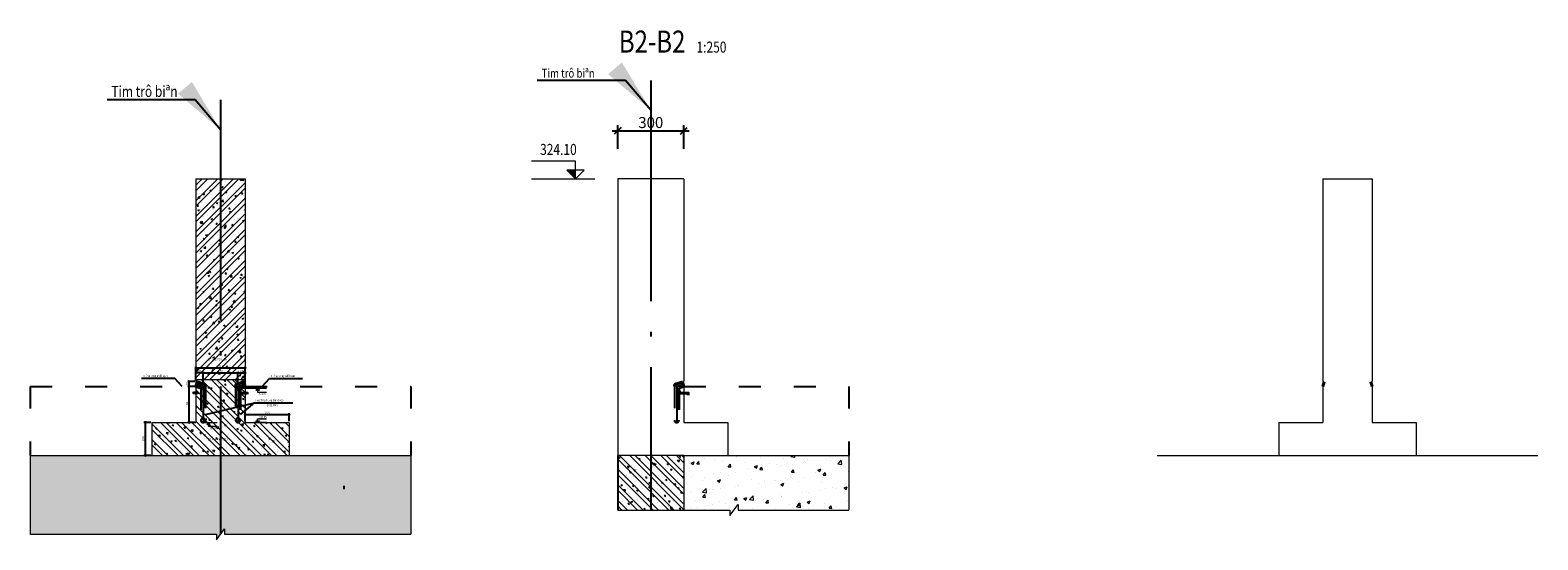
# Model space of a CAD drawing. Units: inches. Extents: x 3096 to 6339, y 275 to 611.
# Drawn here: x 3183 to 3252, y 308 to 331 of the extents above; entities that cross this region are included whole.
import ezdxf
from ezdxf.enums import TextEntityAlignment as Align

# ---------------------------------------------------------------- set-up
doc = ezdxf.new("R2010")
doc.units = ezdxf.units.IN
doc.header["$MEASUREMENT"] = 0
doc.linetypes.add('SDU_Axe', pattern=[13, 10, -1.4, 0.2, -1.4])
doc.linetypes.add('SDU_Hidden', pattern=[3.5, 1, -1.5, 1])
for name, color, linetype, lineweight in [('1', 1, 'Continuous', 15), ('2', 2, 'Continuous', 25), ('3', 3, 'Continuous', 35), ('4', 4, 'Continuous', 35), ('5', 5, 'Continuous', 18), ('6', 6, 'Continuous', 40), ('8', 8, 'Continuous', 15), ('9', 9, 'Continuous', 18)]:
    doc.layers.add(name, color=color, linetype=linetype, lineweight=lineweight)
for name, color, linetype in [('khuat', 8, 'SDU_Hidden'), ('SDU_Axe', 5, 'SDU_Axe'), ('TN', 3, 'SDU_Hidden')]:
    doc.layers.add(name, color=color, linetype=linetype)
doc.styles.add('1', font='vntime.shx', dxfattribs={"width": 0.8})
doc.styles.add('1H', font='vntimeh.shx', dxfattribs={"width": 0.8})
doc.styles.add('KICHTHUOC', font='vntimeh.shx', dxfattribs={"width": 0.8})
doc.styles.get("Standard").update_dxf_attribs({"font": 'txt.shx'})
doc.dimstyles.new('cm', dxfattribs={"dimscale": 0, "dimtxt": 2, "dimasz": 2.5, "dimexe": 1, "dimexo": 1, "dimgap": 0.5, "dimtad": 1, "dimdec": 0, "dimlfac": 100, "dimzin": 1, "dimdsep": 46, "dimtxsty": 'KICHTHUOC', "dimblk": 'OBLIQUE', "dimcen": 2.5, "dimdle": 1, "dimclrd": 9, "dimclre": 9, "dimclrt": 3, "dimaunit": 1, "dimazin": 0, "dimtfac": 1, "dimtdec": 0, "dimtofl": 0, "dimtmove": 2, "dimatfit": 3, "dimfxl": 1, "dimtolj": 1, "dimtzin": 0, "dimarcsym": 0})
doc.dimstyles.get("Standard").update_dxf_attribs({"dimtxt": 0.18, "dimasz": 0.18, "dimexe": 0.18, "dimexo": 0.0625, "dimgap": 0.09, "dimtad": 0, "dimtih": 1, "dimtoh": 1, "dimdec": 4, "dimzin": 0, "dimdsep": 46, "dimtxsty": 'Standard', "dimcen": 0.09, "dimadec": 0, "dimazin": 0, "dimtfac": 1, "dimtdec": 4, "dimtofl": 0, "dimtmove": 0, "dimatfit": 3, "dimfxl": 1, "dimtolj": 1, "dimtzin": 0, "dimarcsym": 0})

# ---------------------------------------------------------------- blocks, each defined once
blk = doc.blocks.new('_Oblique')
at = {"layer": '3', "lineweight": -2}
blk.add_line((-0.25, -0.25), (0.25, 0.25), dxfattribs=at)
blk = doc.blocks.new('SDU_ac')
blk.add_hatch(color=256).paths.add_polyline_path([(1.6, 1.6), (0, 1.6), (0, 0)])
for p, q in [((0, 3.2), (8, 3.2)), ((0, 0), (0, 3.2)), ((0, 0), (-1.6, 1.6)), ((-1.6, 1.6), (1.6, 1.6)), ((1.6, 1.6), (0, 0))]:
    blk.add_line(p, q)
at = {"color": 3, "style": '1', "width": 0.8}
blk.add_attdef('123.00', text='', height=2, dxfattribs=at).set_placement((8, 4.2), align=Align.RIGHT)
blk = doc.blocks.new('*D33')
at = {"layer": '3', "color": 9, "lineweight": -2, "transparency": 16777216}
for p, q in [((3190.952, 314.687), (3190.627, 314.687)), ((3190.677, 314.737), (3190.677, 313.002)), ((3190.952, 313.052), (3190.627, 313.052))]:
    blk.add_line(p, q, dxfattribs=at)
at = {"layer": 'DEFPOINTS', "color": 0, "transparency": 16777216}
for p in [(3191.002, 314.687), (3190.677, 313.052), (3191.002, 313.052)]:
    blk.add_point(p, dxfattribs=at)
at = {"layer": '3', "color": 9, "lineweight": -2, "transparency": 16777216, "xscale": 0.125, "yscale": 0.125, "zscale": 0.125}
for p, rotation in [((3190.677, 314.687), 90), ((3190.677, 313.052), 270)]:
    blk.add_blockref('_Oblique', p, dxfattribs=dict(at, rotation=rotation))
at = {"layer": '3', "color": 3, "transparency": 16777216, "insert": (3190.602, 313.87), "char_height": 0.1, "attachment_point": 5, "rotation": 90, "style": 'KICHTHUOC'}
blk.add_mtext('\\A1;163', dxfattribs=at)
blk = doc.blocks.new('*D32')
at = {"layer": '3', "color": 9, "lineweight": -2, "transparency": 16777216}
for p, q in [((3190.677, 314.96), (3190.677, 314.637)), ((3190.952, 314.91), (3190.627, 314.91)), ((3190.952, 314.687), (3190.627, 314.687))]:
    blk.add_line(p, q, dxfattribs=at)
at = {"layer": 'DEFPOINTS', "color": 0, "transparency": 16777216}
for p in [(3190.677, 314.687), (3191.002, 314.91), (3191.002, 314.687)]:
    blk.add_point(p, dxfattribs=at)
at = {"layer": '3', "color": 9, "lineweight": -2, "transparency": 16777216, "xscale": 0.125, "yscale": 0.125, "zscale": 0.125}
for p, rotation in [((3190.677, 314.91), 90), ((3190.677, 314.687), 270)]:
    blk.add_blockref('_Oblique', p, dxfattribs=dict(at, rotation=rotation))
at = {"layer": '3', "color": 3, "transparency": 16777216, "insert": (3190.602, 314.799), "char_height": 0.1, "attachment_point": 5, "rotation": 90, "style": 'KICHTHUOC'}
blk.add_mtext('\\A1;22', dxfattribs=at)
blk = doc.blocks.new('*D31')
at = {"layer": '3', "color": 9, "lineweight": -2, "transparency": 16777216}
for p, q in [((3191.375, 315.304), (3190.952, 315.304)), ((3191.002, 314.96), (3191.002, 315.354)), ((3191.325, 314.751), (3191.325, 315.354))]:
    blk.add_line(p, q, dxfattribs=at)
at = {"layer": 'DEFPOINTS', "color": 0, "transparency": 16777216}
for p in [(3191.002, 315.304), (3191.002, 314.91), (3191.325, 314.701)]:
    blk.add_point(p, dxfattribs=at)
at = {"layer": '3', "color": 9, "lineweight": -2, "transparency": 16777216, "xscale": 0.125, "yscale": 0.125, "zscale": 0.125, "rotation": 180}
blk.add_blockref('_Oblique', (3191.002, 315.304), dxfattribs=at)
at = {"layer": '3', "color": 9, "lineweight": -2, "transparency": 16777216, "xscale": 0.125, "yscale": 0.125, "zscale": 0.125}
blk.add_blockref('_Oblique', (3191.325, 315.304), dxfattribs=at)
at = {"layer": '3', "color": 3, "transparency": 16777216, "insert": (3191.163, 315.379), "char_height": 0.1, "attachment_point": 5, "style": 'KICHTHUOC'}
blk.add_mtext('\\A1;32', dxfattribs=at)
blk = doc.blocks.new('*D34')
at = {"layer": '3', "color": 9, "lineweight": -2, "transparency": 16777216}
for p, q in [((3192.862, 315.304), (3193.285, 315.304)), ((3192.912, 314.751), (3192.912, 315.354)), ((3193.235, 314.96), (3193.235, 315.354))]:
    blk.add_line(p, q, dxfattribs=at)
at = {"layer": 'DEFPOINTS', "color": 0, "transparency": 16777216}
for p in [(3193.235, 315.304), (3192.912, 314.701), (3193.235, 314.91)]:
    blk.add_point(p, dxfattribs=at)
at = {"layer": '3', "color": 9, "lineweight": -2, "transparency": 16777216, "xscale": 0.125, "yscale": 0.125, "zscale": 0.125, "rotation": 180}
blk.add_blockref('_Oblique', (3192.912, 315.304), dxfattribs=at)
at = {"layer": '3', "color": 9, "lineweight": -2, "transparency": 16777216, "xscale": 0.125, "yscale": 0.125, "zscale": 0.125}
blk.add_blockref('_Oblique', (3193.235, 315.304), dxfattribs=at)
at = {"layer": '3', "color": 3, "transparency": 16777216, "insert": (3193.074, 315.379), "char_height": 0.1, "attachment_point": 5, "style": 'KICHTHUOC'}
blk.add_mtext('\\A1;32', dxfattribs=at)
blk = doc.blocks.new('*D35')
at = {"layer": '3', "color": 9, "lineweight": -2, "transparency": 16777216}
for p, q in [((3191.275, 315.304), (3192.962, 315.304)), ((3191.325, 314.862), (3191.325, 315.354)), ((3192.912, 314.862), (3192.912, 315.354))]:
    blk.add_line(p, q, dxfattribs=at)
at = {"layer": 'DEFPOINTS', "color": 0, "transparency": 16777216}
for p in [(3192.912, 315.304), (3191.325, 314.812), (3192.912, 314.812)]:
    blk.add_point(p, dxfattribs=at)
at = {"layer": '3', "color": 9, "lineweight": -2, "transparency": 16777216, "xscale": 0.125, "yscale": 0.125, "zscale": 0.125, "rotation": 180}
blk.add_blockref('_Oblique', (3191.325, 315.304), dxfattribs=at)
at = {"layer": '3', "color": 9, "lineweight": -2, "transparency": 16777216, "xscale": 0.125, "yscale": 0.125, "zscale": 0.125}
blk.add_blockref('_Oblique', (3192.912, 315.304), dxfattribs=at)
at = {"layer": '3', "color": 3, "transparency": 16777216, "insert": (3192.118, 315.379), "char_height": 0.1, "attachment_point": 5, "style": 'KICHTHUOC'}
blk.add_mtext('\\A1;159', dxfattribs=at)
blk = doc.blocks.new('*D36')
at = {"layer": '3', "color": 9, "lineweight": -2, "transparency": 16777216}
for p, q in [((3190.952, 315.522), (3193.285, 315.522)), ((3191.002, 315.099), (3191.002, 315.572)), ((3193.235, 315.099), (3193.235, 315.572))]:
    blk.add_line(p, q, dxfattribs=at)
at = {"layer": 'DEFPOINTS', "color": 0, "transparency": 16777216}
for p in [(3191.002, 315.049), (3193.235, 315.522), (3193.235, 315.049)]:
    blk.add_point(p, dxfattribs=at)
at = {"layer": '3', "color": 9, "lineweight": -2, "transparency": 16777216, "xscale": 0.125, "yscale": 0.125, "zscale": 0.125, "rotation": 180}
blk.add_blockref('_Oblique', (3191.002, 315.522), dxfattribs=at)
at = {"layer": '3', "color": 9, "lineweight": -2, "transparency": 16777216, "xscale": 0.125, "yscale": 0.125, "zscale": 0.125}
blk.add_blockref('_Oblique', (3193.235, 315.522), dxfattribs=at)
at = {"layer": '3', "color": 3, "transparency": 16777216, "insert": (3192.118, 315.597), "char_height": 0.1, "attachment_point": 5, "style": 'KICHTHUOC'}
blk.add_mtext('\\A1;223', dxfattribs=at)
blk = doc.blocks.new('SDU_tenhinhve')
at = {"color": 4, "style": '1H', "width": 0.8, "flags": 4}
blk.add_attdef('TENHINHVE', text='', height=4, dxfattribs=at).set_placement((0, 0), align=Align.RIGHT)
at = {"color": 3, "style": '1H', "width": 0.8}
blk.add_attdef('TILE', (2, 0), '', height=2, dxfattribs=at)
blk = doc.blocks.new('*D37')
at = {"layer": '8', "color": 9, "lineweight": -2, "transparency": 16777216}
for p, q in [((3209.907, 326.28), (3213.407, 326.28)), ((3210.157, 325.47), (3210.157, 326.53)), ((3213.157, 325.47), (3213.157, 326.53))]:
    blk.add_line(p, q, dxfattribs=at)
at = {"layer": 'DEFPOINTS', "color": 0, "transparency": 16777216}
for p in [(3213.157, 326.28), (3210.157, 325.22), (3213.157, 325.22)]:
    blk.add_point(p, dxfattribs=at)
at = {"layer": '8', "color": 9, "lineweight": -2, "transparency": 16777216, "xscale": 0.625, "yscale": 0.625, "zscale": 0.625, "rotation": 180}
blk.add_blockref('_Oblique', (3210.157, 326.28), dxfattribs=at)
at = {"layer": '8', "color": 9, "lineweight": -2, "transparency": 16777216, "xscale": 0.625, "yscale": 0.625, "zscale": 0.625}
blk.add_blockref('_Oblique', (3213.157, 326.28), dxfattribs=at)
at = {"layer": '8', "color": 3, "transparency": 16777216, "insert": (3211.657, 326.655), "char_height": 0.5, "attachment_point": 5, "style": 'KICHTHUOC'}
blk.add_mtext('\\A1;300', dxfattribs=at)
blk = doc.blocks.new('*D38')
at = {"layer": '2', "color": 9, "lineweight": -2, "transparency": 16777216}
for p, q in [((3188.952, 313.052), (3188.642, 313.052)), ((3188.692, 313.102), (3188.692, 311.502)), ((3188.952, 311.552), (3188.642, 311.552))]:
    blk.add_line(p, q, dxfattribs=at)
at = {"layer": 'DEFPOINTS', "color": 0, "transparency": 16777216}
for p in [(3189.002, 313.052), (3188.692, 311.552), (3189.002, 311.552)]:
    blk.add_point(p, dxfattribs=at)
at = {"layer": '2', "color": 9, "lineweight": -2, "transparency": 16777216, "xscale": 0.125, "yscale": 0.125, "zscale": 0.125}
for p, rotation in [((3188.692, 313.052), 90), ((3188.692, 311.552), 270)]:
    blk.add_blockref('_Oblique', p, dxfattribs=dict(at, rotation=rotation))
at = {"layer": '2', "color": 3, "transparency": 16777216, "insert": (3188.617, 312.302), "char_height": 0.1, "attachment_point": 5, "rotation": 90, "style": 'KICHTHUOC'}
blk.add_mtext('\\A1;150', dxfattribs=at)
blk = doc.blocks.new('*D55')
at = {"layer": '6', "color": 9, "lineweight": -2, "transparency": 16777216}
for p, q in [((3193.185, 313.419), (3195.285, 313.419)), ((3193.235, 313.102), (3193.235, 313.469)), ((3195.235, 313.102), (3195.235, 313.469))]:
    blk.add_line(p, q, dxfattribs=at)
at = {"layer": 'DEFPOINTS', "color": 0, "transparency": 16777216}
for p in [(3193.235, 313.052), (3195.235, 313.419), (3195.235, 313.052)]:
    blk.add_point(p, dxfattribs=at)
at = {"layer": '6', "color": 9, "lineweight": -2, "transparency": 16777216, "xscale": 0.125, "yscale": 0.125, "zscale": 0.125, "rotation": 180}
blk.add_blockref('_Oblique', (3193.235, 313.419), dxfattribs=at)
at = {"layer": '6', "color": 9, "lineweight": -2, "transparency": 16777216, "xscale": 0.125, "yscale": 0.125, "zscale": 0.125}
blk.add_blockref('_Oblique', (3195.235, 313.419), dxfattribs=at)
at = {"layer": '6', "color": 3, "transparency": 16777216, "insert": (3194.235, 313.494), "char_height": 0.1, "attachment_point": 5, "style": 'KICHTHUOC'}
blk.add_mtext('\\A1;200', dxfattribs=at)

msp = doc.modelspace()

# ---------------------------------------------------------------- hatches: boundary and pattern name
at = {"layer": '8'}
h = msp.add_hatch(dxfattribs=at)
h.set_pattern_fill('BETONG', color=256, scale=0.1)
h.set_pattern_definition([(50, (597.5427, 159.0166), (0.71726018, -0.06275213), [0.075, -0.825]), (355, (597.5427, 159.0166), (-0.13875133, 0.75219213), [0.06, -0.66]), (100.4514, (597.6025, 159.0114), (0.57850938, 0.68943954), [0.0637402, -0.70114211]), (46.1842, (597.5427, 159.2166), (1.06724105, -0.165519), [0.1125, -1.2375]), (96.6356, (597.6317, 159.2028), (0.9346627, 0.97411787), [0.0956103, -1.051713]), (351.1842, (597.5427, 159.2166), (0.93466195, 0.9741186), [0.09, -0.99]), (21, (597.6427, 159.1666), (0.59690705, -0.40261889), [0.075, -0.825]), (326, (597.6427, 159.1666), (0.24331533, 0.72515005), [0.06, -0.66]), (71.4514, (597.69246, 159.13306), (0.84022263, 0.3225305), [0.0637402, -0.70114211]), (37.5, (597.54272, 159.0166), (0.012159855, 0.332893854), [0, -0.652, 0, -0.67, 0, -0.6625]), (7.5, (597.5427, 159.0166), (0.263069537, 0.39441171), [0, -0.382, 0, -0.637, 0, -0.2525]), (327.5, (597.31972, 159.0166), (0.533822436, -0.022554872), [0, -0.25, 0, -0.78, 0, -1.035]), (317.5, (597.2197, 159.0166), (0.58318617, 0.10010498), [0, -0.325, 0, -0.518, 0, -0.735]), (45, (597.5427, 159.0166), (-0.35355339, 0.35355339), []), (45, (597.5427, 159.2666), (-0.35355339, 0.35355339), [])])
h.paths.add_polyline_path([(3193.2349, 324.1), (3191.0019, 324.1), (3191.0019, 315), (3193.2349, 315)])
h = msp.add_hatch(dxfattribs=at)
h.set_pattern_fill('BETONG', color=256, scale=0.1, angle=90)
h.set_pattern_definition([(140, (546.366, 159.0166), (0.06275213, 0.71726018), [0.075, -0.825]), (85, (546.366, 159.0166), (-0.75219213, -0.13875133), [0.06, -0.66]), (190.4514, (546.3712, 159.0764), (-0.68943954, 0.57850938), [0.06374019, -0.70114211]), (136.1842, (546.166, 159.0166), (0.165519, 1.06724105), [0.1125, -1.2375]), (186.6356, (546.1798, 159.1055), (-0.97411787, 0.9346627), [0.0956103, -1.051713]), (81.1842, (546.166, 159.0166), (-0.9741186, 0.93466195), [0.09, -0.99]), (111, (546.216, 159.1166), (0.40261889, 0.59690705), [0.075, -0.825]), (56, (546.216, 159.1166), (-0.72515005, 0.24331533), [0.06, -0.66]), (161.4514, (546.24955, 159.16635), (-0.3225305, 0.84022263), [0.06374019, -0.70114211]), (127.5, (546.366, 159.0166), (-0.332893854, 0.012159855), [0, -0.652, 0, -0.67, 0, -0.6625]), (97.5, (546.366, 159.0166), (-0.39441171, 0.263069537), [0, -0.382, 0, -0.637, 0, -0.2525]), (57.5, (546.366, 158.7936), (0.022554872, 0.533822436), [0, -0.25, 0, -0.78, 0, -1.035]), (47.5, (546.366, 158.6936), (-0.10010498, 0.58318617), [0, -0.325, 0, -0.518, 0, -0.735]), (135, (546.366, 159.0166), (-0.35355339, -0.35355339), []), (135, (546.116, 159.0166), (-0.35355339, -0.35355339), [])])
edge = h.paths.add_edge_path()
edge.add_line((3193.2349, 315), (3191.0019, 315))
edge.add_line((3191.0019, 315), (3191.0019, 314.9102))
edge.add_line((3191.0019, 314.9102), (3191.3557, 314.802))
edge.add_arc((3191.3245, 314.7), 0.1067, -107.00094, 72.99906, ccw=False)
edge.add_line((3191.2933, 314.5979), (3191.0019, 314.6871))
edge.add_line((3191.0019, 314.6871), (3191.0019, 313.0523))
edge.add_line((3191.0019, 313.0523), (3189.0019, 313.0523))
edge.add_line((3189.0019, 313.0523), (3189.0019, 311.5524))
edge.add_line((3189.0019, 311.5524), (3195.2349, 311.5524))
edge.add_line((3195.2349, 311.5524), (3195.2349, 313.0523))
edge.add_line((3195.2349, 313.0523), (3193.2349, 313.0523))
edge.add_line((3193.2349, 313.0523), (3193.2349, 314.6871))
edge.add_line((3193.2349, 314.6871), (3192.9434, 314.5979))
edge.add_arc((3192.9122, 314.7), 0.1067, 107.00094, 287.00094, ccw=False)
edge.add_line((3192.881, 314.802), (3193.2349, 314.9102))
edge.add_line((3193.2349, 314.9102), (3193.2349, 315))
h = msp.add_hatch(dxfattribs=at)
h.set_pattern_fill('AR-CONC', color=256, scale=0.1)
h.set_pattern_definition([(50, (1321.4303, 233.8656), (0.71726018, -0.06275213), [0.075, -0.825]), (355, (1321.4303, 233.8656), (-0.13875133, 0.75219213), [0.06, -0.66]), (100.4514, (1321.49006, 233.8604), (0.57850938, 0.68943954), [0.0637402, -0.7011421]), (46.1842, (1321.4303, 234.0656), (1.06724105, -0.165519), [0.1125, -1.2375]), (96.6356, (1321.5192, 234.0518), (0.9346627, 0.97411787), [0.0956103, -1.051713]), (351.1842, (1321.4303, 234.0656), (0.93466195, 0.9741186), [0.09, -0.99]), (21, (1321.5303, 234.0156), (0.59690705, -0.40261889), [0.075, -0.825]), (326, (1321.5303, 234.0156), (0.24331533, 0.72515005), [0.06, -0.66]), (71.4514, (1321.58, 233.98205), (0.84022263, 0.3225305), [0.0637402, -0.7011421]), (37.5, (1321.4303, 233.8656), (0.012159855, 0.332893854), [0, -0.652, 0, -0.67, 0, -0.6625]), (7.5, (1321.4303, 233.8656), (0.26306954, 0.39441171), [0, -0.382, 0, -0.637, 0, -0.2525]), (327.5, (1321.2073, 233.8656), (0.533822436, -0.02255487), [0, -0.25, 0, -0.78, 0, -1.035]), (317.5, (1321.1073, 233.8656), (0.58318617, 0.10010498), [0, -0.325, 0, -0.518, 0, -0.735])])
h.paths.add_polyline_path([(3200.7634, 311.5524), (3183.4734, 311.5524), (3183.4734, 307.9778), (3191.9309, 307.9778), (3191.9309, 307.7278), (3192.3059, 308.2278), (3192.3059, 307.9778), (3200.7634, 307.9778)])
h = msp.add_hatch(dxfattribs=at)
h.set_pattern_fill('BETONG', color=256, scale=0.1, angle=90)
h.set_pattern_definition([(140, (1760.47374, 159.01664), (0.06275213, 0.71726018), [0.075, -0.825]), (85, (1760.4737, 159.01664), (-0.75219213, -0.13875133), [0.06, -0.66]), (190.4514, (1760.479, 159.0764), (-0.68943954, 0.57850938), [0.0637402, -0.7011421]), (136.1842, (1760.2737, 159.0166), (0.165519, 1.06724105), [0.1125, -1.2375]), (186.6356, (1760.2875, 159.1056), (-0.9741179, 0.9346627), [0.0956103, -1.051713]), (81.1842, (1760.2737, 159.0166), (-0.9741186, 0.93466195), [0.09, -0.99]), (111, (1760.32374, 159.11664), (0.4026189, 0.59690705), [0.075, -0.825]), (56, (1760.3237, 159.11664), (-0.72515005, 0.24331533), [0.06, -0.66]), (161.4514, (1760.3573, 159.1664), (-0.3225305, 0.84022263), [0.0637402, -0.7011421]), (127.5, (1760.47374, 159.01664), (-0.332893854, 0.012159855), [0, -0.652, 0, -0.67, 0, -0.6625]), (97.5, (1760.47374, 159.01664), (-0.39441171, 0.26306954), [0, -0.382, 0, -0.637, 0, -0.2525]), (57.5, (1760.47374, 158.79364), (0.02255487, 0.533822436), [0, -0.25, 0, -0.78, 0, -1.035]), (47.5, (1760.47374, 158.69364), (-0.10010498, 0.58318617), [0, -0.325, 0, -0.518, 0, -0.735]), (135, (1760.47374, 159.01664), (-0.35355339, -0.35355339), []), (135, (1760.22374, 159.01664), (-0.35355339, -0.35355339), [])])
h.paths.add_polyline_path([(3211.6573, 311.5524), (3210.1573, 311.5524), (3210.1573, 309.0742), (3211.6573, 309.0742)])
h.paths.add_polyline_path([(3211.6573, 309.0742), (3213.1573, 309.0742), (3213.1573, 311.5524), (3211.6573, 311.5524)])
h = msp.add_hatch(dxfattribs=at)
h.set_pattern_fill('AR-CONC', color=256, scale=0.2)
h.set_pattern_definition([(50, (1763.8743, 144.9515), (1.4345204, -0.1255043), [0.15, -1.65]), (355, (1763.8743, 144.9515), (-0.2775027, 1.5043843), [0.12, -1.32]), (100.4514, (1763.9938, 144.9411), (1.1570188, 1.3788791), [0.1274804, -1.4022842]), (46.1842, (1763.8743, 145.3515), (2.134482, -0.331038), [0.225, -2.475]), (96.6356, (1764.0522, 145.324), (1.8693254, 1.9482357), [0.1912206, -2.103426]), (351.1842, (1763.8743, 145.3515), (1.869324, 1.9482372), [0.18, -1.98]), (21, (1764.0743, 145.2515), (1.1938141, -0.8052378), [0.15, -1.65]), (326, (1764.0743, 145.2515), (0.4866307, 1.4503001), [0.12, -1.32]), (71.4514, (1764.1738, 145.1844), (1.6804453, 0.645061), [0.1274804, -1.4022842]), (37.5, (1763.8743, 144.95153), (0.02431971, 0.6657877), [0, -1.304, 0, -1.34, 0, -1.325]), (7.5, (1763.8743, 144.9515), (0.52613907, 0.78882342), [0, -0.764, 0, -1.274, 0, -0.505]), (327.5, (1763.4283, 144.95153), (1.06764487, -0.04510974), [0, -0.5, 0, -1.56, 0, -2.07]), (317.5, (1763.2283, 144.9515), (1.16637234, 0.20020996), [0, -0.65, 0, -1.036, 0, -1.47])])
h.paths.add_polyline_path([(3220.6573, 309.0742), (3220.6573, 311.5524), (3213.1573, 311.5524), (3213.1573, 309.0742), (3215.4412, 309.0742), (3215.6287, 309.3242), (3215.6287, 309.0742)])

# ---------------------------------------------------------------- linework, layer by layer
at = {"layer": '1'}
for points in [[(3191.0019, 324.1), (3191.0019, 314.9102)], [(3191.0019, 324.1), (3193.2349, 324.1)], [(3193.2349, 324.1), (3193.2349, 314.9102)], [(3210.1573, 324.1), (3210.1573, 311.5524)], [(3213.1573, 324.1), (3210.1573, 324.1)], [(3213.1573, 324.1), (3213.1573, 314.9102)], [(3242.1786, 324.1), (3242.1786, 314.9102)], [(3242.1786, 324.1), (3244.4116, 324.1)], [(3244.4116, 324.1), (3244.4116, 314.9102)], [(3191.0643, 314.8911), (3191.0019, 314.9102)], [(3191.0019, 314.6871), (3191.0019, 313.0523)], [(3193.1725, 314.8911), (3193.2349, 314.9102)], [(3193.2349, 314.6871), (3193.2349, 313.0523), (3195.2349, 313.0523), (3195.2349, 311.5524)], [(3213.0949, 314.8911), (3213.1573, 314.9102)], [(3213.1573, 314.6871), (3213.1573, 313.0523)], [(3242.241, 314.8911), (3242.1786, 314.9102)], [(3242.1786, 314.6871), (3242.1786, 313.0523)], [(3244.3492, 314.8911), (3244.4116, 314.9102)], [(3244.4116, 314.6871), (3244.4116, 313.0523), (3246.4116, 313.0523), (3246.4116, 311.5524)], [(3189.0019, 313.0523), (3189.0019, 311.5524)], [(3189.0019, 313.0523), (3191.0019, 313.0523)], [(3213.1573, 313.0523), (3215.1573, 313.0523)], [(3215.1573, 313.0523), (3215.1573, 311.5524)], [(3240.1786, 313.0523), (3240.1786, 311.5524)], [(3240.1786, 313.0523), (3242.1786, 313.0523)]]:
    msp.add_lwpolyline(points, dxfattribs=at)
at = {"layer": '2'}
msp.add_lwpolyline([(3210.1573, 311.5524), (3210.1573, 309.0742)], dxfattribs=at)
for centre in [(3191.3245, 314.7), (3192.9122, 314.7)]:
    msp.add_circle(centre, 0.1, dxfattribs=at)
at = {"layer": '6'}
for points in [[(3191.1019, 314.342), (3191.1019, 314.392), (3190.9019, 314.392), (3190.9019, 314.442)], [(3191.0019, 314.6871), (3191.0643, 314.8911)], [(3191.2933, 314.5979), (3191.0019, 314.6871)], [(3191.2953, 314.6043), (3191.0038, 314.6935)], [(3191.3538, 314.7956), (3191.0623, 314.8847)], [(3191.3557, 314.802), (3191.0643, 314.8911)], [(3192.881, 314.802), (3193.1725, 314.8911)], [(3192.883, 314.7956), (3193.1745, 314.8847)], [(3192.9415, 314.6043), (3193.2329, 314.6935)], [(3192.9434, 314.5979), (3193.2349, 314.6871)], [(3193.3349, 314.3371), (3193.3349, 314.3871), (3193.1349, 314.3871), (3193.1349, 314.4371)], [(3193.2349, 314.6871), (3193.1725, 314.8911)], [(3212.8034, 314.802), (3213.0949, 314.8911)], [(3212.8053, 314.7956), (3213.0968, 314.8847)], [(3212.9346, 314.626), (3213.1553, 314.6935)], [(3212.9414, 314.621), (3213.1573, 314.6871)], [(3213.3573, 314.2871), (3213.3573, 314.3871), (3212.9573, 314.3871), (3212.9573, 314.4871)], [(3213.3573, 314.2871), (3213.3573, 314.3871), (3212.9573, 314.3871), (3212.9573, 314.4871)], [(3213.1573, 314.6871), (3213.0949, 314.8911)], [(3242.1786, 314.6871), (3242.241, 314.8911)], [(3244.4116, 314.6871), (3244.3492, 314.8911)]]:
    msp.add_lwpolyline(points, dxfattribs=at)
for centre, radius, start, end in [((3191.3245, 314.7), 0.1067, 252.99906, 72.99906), ((3191.3245, 314.7), 0.1, 0.346392, 72.99906), ((3191.3245, 314.7), 0.1067, 0.324641, 72.99906), ((3192.9122, 314.7), 0.1067, 107.00094, 179.675359), ((3192.9122, 314.7), 0.1067, 107.00094, 287.00094), ((3192.9122, 314.7), 0.1, 107.00094, 180), ((3212.8346, 314.7), 0.1067, 107.00094, 179.675359), ((3212.8346, 314.7), 0.1, 107.00094, 180)]:
    msp.add_arc(centre, radius, start, end, dxfattribs=at)
at = {"layer": '8'}
for points in [[(3191.0019, 315), (3193.2349, 315)], [(3191.0019, 314.9102), (3191.0019, 314.6871)], [(3193.2349, 314.9102), (3193.2349, 314.6871)]]:
    msp.add_lwpolyline(points, dxfattribs=at)
at = {"layer": '9'}
for points in [[(3206.2378, 324.1), (3209.1128, 324.1)], [(3193.6288, 314.59), (3192.9122, 314.59)], [(3194.2038, 314.59), (3193.6288, 314.59)], [(3191.9725, 313.04), (3191.3975, 313.04)], [(3194.2038, 313.05), (3193.6288, 313.05)], [(3183.4734, 311.5524), (3183.4734, 307.9778)], [(3183.4734, 311.5524), (3200.7634, 311.5524)], [(3200.7634, 311.5524), (3200.7634, 307.9778)], [(3213.1573, 311.5524), (3210.1573, 311.5524)], [(3213.1573, 311.5524), (3220.6573, 311.5524)], [(3213.1573, 311.5524), (3213.1573, 309.0742)], [(3220.6573, 311.5524), (3220.6573, 309.0742)], [(3234.6501, 311.5524), (3251.9401, 311.5524)], [(3210.1573, 309.0742), (3215.2537, 309.0742), (3215.2537, 308.8242), (3215.6287, 309.3242), (3215.6287, 309.0742), (3220.6573, 309.0742)], [(3183.4734, 307.9778), (3191.9309, 307.9778), (3191.9309, 307.7278), (3192.3059, 308.2278), (3192.3059, 307.9778), (3200.7634, 307.9778)]]:
    msp.add_lwpolyline(points, dxfattribs=at)
at = {"layer": 'khuat'}
msp.add_lwpolyline([(3197.7234, 310.1779), (3197.7234, 310.0199)], dxfattribs=at)
at = {"layer": 'SDU_Axe'}
for points in [[(3211.6573, 328.5566), (3211.6573, 309.0742)], [(3192.1184, 327.6826), (3192.1184, 307.9778)], [(3191.3245, 314.7006), (3191.0332, 314.7896)], [(3191.3245, 314.7006), (3191.3245, 313.0519)], [(3192.9122, 314.7006), (3193.2037, 314.7891)], [(3192.9122, 314.7006), (3192.9122, 313.0519)], [(3212.8346, 314.7006), (3213.1261, 314.7891)], [(3212.8346, 314.7006), (3212.8346, 313.0519)]]:
    msp.add_lwpolyline(points, dxfattribs=at)
at = {"layer": 'TN'}
for points in [[(3183.4734, 314.6871), (3191.0019, 314.6871)], [(3183.4734, 314.6871), (3183.4734, 311.5524)], [(3193.2349, 314.6871), (3200.7634, 314.6871)], [(3200.7634, 314.6871), (3200.7634, 311.5524)], [(3213.1573, 314.6871), (3220.6573, 314.6871)], [(3220.6573, 314.6871), (3220.6573, 311.5524)]]:
    msp.add_lwpolyline(points, dxfattribs=at)
at = {"layer": 'TN', "color": 6}
for points in [[(3191.2178, 314.621), (3191.2178, 313.1519)], [(3191.2245, 314.6261), (3191.2245, 313.1519)], [(3191.4245, 314.7006), (3191.4245, 313.1519)], [(3191.4313, 314.7006), (3191.4313, 313.1519)], [(3192.8055, 314.7006), (3192.8055, 313.1519)], [(3192.8122, 314.7006), (3192.8122, 313.1519)], [(3193.0122, 314.6261), (3193.0122, 313.1519)], [(3193.019, 314.621), (3193.019, 313.1519)], [(3212.7278, 314.7006), (3212.7278, 313.1519)], [(3212.7346, 314.7006), (3212.7346, 313.1519)], [(3212.9346, 314.6261), (3212.9346, 313.1519)], [(3212.9414, 314.621), (3212.9414, 313.1519)]]:
    msp.add_lwpolyline(points, dxfattribs=at)
for centre, radius, start, end in [((3191.3245, 313.1519), 0.1068, 180, 0), ((3191.3245, 313.1519), 0.1, 0, 180), ((3191.3245, 313.1519), 0.1, 180, 0), ((3192.9122, 313.1519), 0.1068, 180, 0), ((3192.9122, 313.1519), 0.1, 0, 180), ((3192.9122, 313.1519), 0.1, 180, 0), ((3212.8346, 313.1519), 0.1068, 180, 0), ((3212.8346, 313.1519), 0.1, 180, 0)]:
    msp.add_arc(centre, radius, start, end, dxfattribs=at)

# ---------------------------------------------------------------- block references
at = {"layer": '4', "xscale": 0.25, "yscale": 0.25, "zscale": 0.25}
msp.add_blockref('SDU_tenhinhve', (3213.2307, 329.8267), dxfattribs=at).add_auto_attribs({'TENHINHVE': 'B2-B2', 'TILE': '1:250'})
at = {"layer": '9'}
ref = msp.add_blockref('SDU_ac', (3208.2378, 324.1), dxfattribs=dict(at, xscale=-0.25, yscale=0.25, zscale=0.25))
ref.add_attrib('GIATRICAODO', '324.10', dxfattribs={"layer": '0', "color": 3, "height": 0.5, "style": '1H', "width": 0.8}).set_placement((3208.2957, 325.1857), align=Align.RIGHT)
ref = msp.add_blockref('SDU_ac', (3193.8038, 314.59), dxfattribs=dict(at, xscale=-0.05, yscale=0.05, zscale=0.05, rotation=180))
ref.add_attrib('GIATRICAODO', '314.59', dxfattribs={"layer": '0', "color": 3, "height": 0.1, "style": '1H', "width": 0.8}).set_placement((3194.182, 314.3948), align=Align.TOP_RIGHT)
ref = msp.add_blockref('SDU_ac', (3191.5725, 313.04), dxfattribs=dict(at, xscale=-0.05, yscale=0.05, zscale=0.05, rotation=180))
ref.add_attrib('GIATRICAODO', '313.04', dxfattribs={"layer": '0', "color": 3, "height": 0.1, "style": '1H', "width": 0.8}).set_placement((3191.9519, 312.836), align=Align.TOP_RIGHT)
ref = msp.add_blockref('SDU_ac', (3193.8038, 313.05), dxfattribs=dict(at, xscale=0.05, yscale=0.05, zscale=0.05))
ref.add_attrib('GIATRICAODO', '313.05', dxfattribs={"layer": '0', "color": 3, "height": 0.1, "style": '1H', "width": 0.8}).set_placement((3194.2044, 313.2397), align=Align.RIGHT)

# ---------------------------------------------------------------- texts
at = {"layer": '3', "color": 3, "style": '1H', "width": 0.8}
for height, p in [(0.4, (3206.7021, 328.692)), (0.5, (3187.1632, 327.8179))]:
    msp.add_text('Tim trô biªn', height=height, dxfattribs=at).set_placement(p)
at = {"layer": '9', "color": 3, "style": '1H', "width": 0.8}
for s, p in [('Bª t«ng M300-B8', (3191.5745, 315.8696)), ('§\xadêng cong mÆt trµn', (3188.5885, 315.1182)), ('§\xadêng cong mÆt trµn', (3194.383, 315.1182)), ('èng thÐp tr¸ng kÏm %%C200', (3193.6977, 314.0039)), ('L=13.40m', (3194.2239, 313.7825)), ('Bª t«ng M400-B10', (3191.561, 312.2314))]:
    msp.add_text(s, height=0.1, dxfattribs=at).set_placement(p)

# ---------------------------------------------------------------- dimensions: what is measured, and where the dimension line sits
at = {"layer": '2'}
dim = msp.add_linear_dim(base=(3188.6922, 311.5524), p1=(3189.0019, 313.0523), p2=(3189.0019, 311.5524), angle=90, dimstyle='cm', dxfattribs=at)
dim.commit()
dim.dimension.update_dxf_attribs({"geometry": '*D38', "text_midpoint": (3188.6172, 312.3023)})
at = {"layer": '3'}
for base, p1, p2, picture, middle in [((3193.2349, 315.5216), (3191.0019, 315.0487), (3193.2349, 315.0487), '*D36', (3192.1184, 315.5966)), ((3191.0019, 315.3039), (3191.3245, 314.7006), (3191.0019, 314.9102), '*D31', (3191.1632, 315.3789)), ((3192.9122, 315.3039), (3191.3245, 314.8116), (3192.9122, 314.8116), '*D35', (3192.1184, 315.3789)), ((3193.2349, 315.3039), (3192.9122, 314.7006), (3193.2349, 314.9102), '*D34', (3193.0736, 315.3789))]:
    dim = msp.add_linear_dim(base=base, p1=p1, p2=p2, dimstyle='cm', dxfattribs=at)
    dim.commit()
    dim.dimension.update_dxf_attribs({"geometry": picture, "text_midpoint": middle})
for base, p1, p2, picture, middle in [((3190.6768, 314.6871), (3191.0019, 314.9102), (3191.0019, 314.6871), '*D32', (3190.6018, 314.7986)), ((3190.6768, 313.0523), (3191.0019, 314.6871), (3191.0019, 313.0523), '*D33', (3190.6018, 313.8697))]:
    dim = msp.add_linear_dim(base=base, p1=p1, p2=p2, angle=90, dimstyle='cm', dxfattribs=at)
    dim.commit()
    dim.dimension.update_dxf_attribs({"geometry": picture, "text_midpoint": middle})
at = {"layer": '6'}
dim = msp.add_linear_dim(base=(3195.2349, 313.419), p1=(3193.2349, 313.0523), p2=(3195.2349, 313.0523), dimstyle='cm', dxfattribs=at)
dim.commit()
dim.dimension.update_dxf_attribs({"geometry": '*D55', "text_midpoint": (3194.2349, 313.494)})
at = {"layer": '8'}
dim = msp.add_aligned_dim(p1=(3210.1573, 325.2203), p2=(3213.1573, 325.2203), distance=1.06, dimstyle='cm', dxfattribs=at)
dim.commit()
dim.dimension.update_dxf_attribs({"geometry": '*D37', "text_midpoint": (3211.6573, 326.6552)})

# ---------------------------------------------------------------- leaders
at = {"layer": '5'}
for points in [[(3211.6573, 327.2177), (3210.509, 328.5566), (3206.505, 328.5566)], [(3192.1184, 326.3223), (3190.9701, 327.6826), (3186.9661, 327.6826)]]:
    msp.add_leader(points, dimstyle='cm', override={"dimscale": 0, "dimgap": 0.5, "dimtad": 0}, dxfattribs=at)
at = {"layer": '9'}
for points in [[(3190.3695, 314.6871), (3190.0413, 315.0507), (3188.5371, 315.0507)], [(3194.0115, 314.6871), (3194.3397, 315.0507), (3195.8439, 315.0507)], [(3191.4313, 313.4087), (3193.6545, 313.9363), (3195.4056, 313.9363)], [(3193.019, 313.4087), (3193.6545, 313.9363), (3195.4056, 313.9363)]]:
    msp.add_leader(points, dimstyle='Standard', override={"dimgap": 0.09, "dimtad": 0}, dxfattribs=at)

doc.saveas('drawing.dxf')
